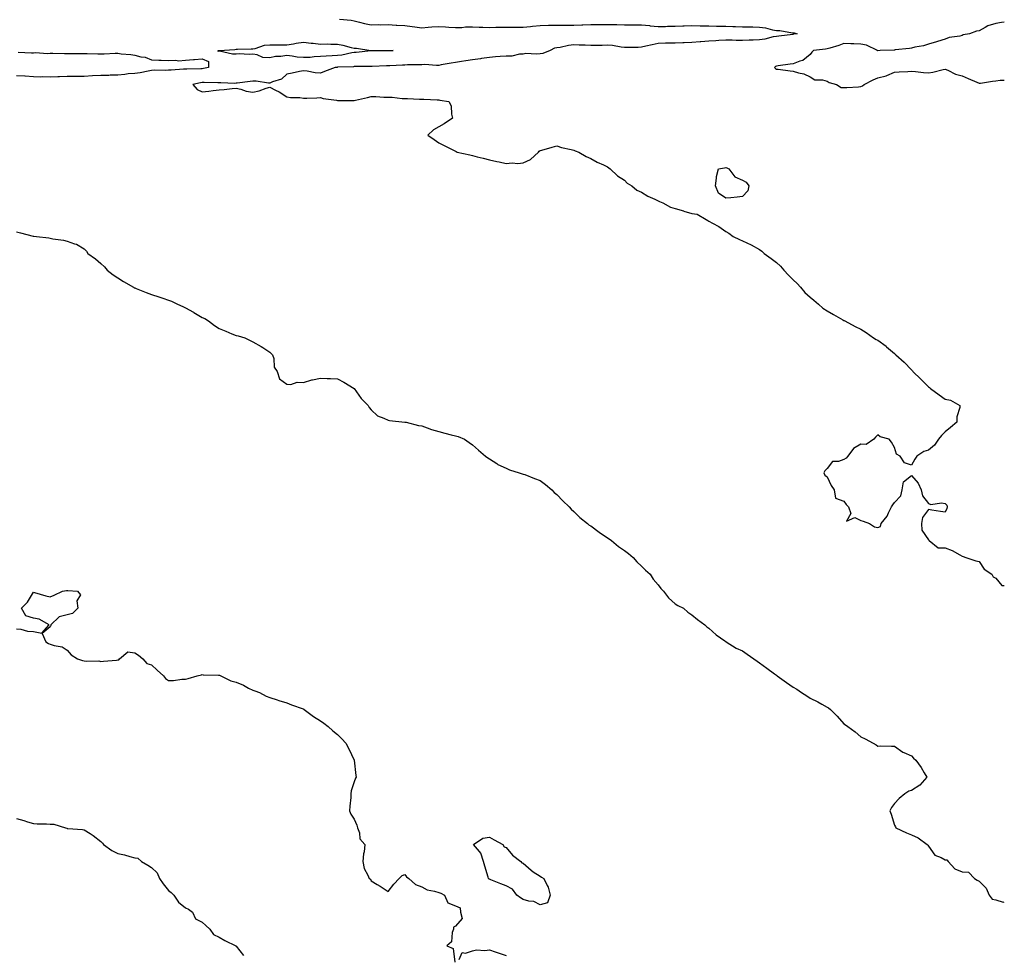
# Model space of a CAD drawing. Units: inches. Extents: x 960563 to 963203, y 7271498 to 7274138.
# Drawn here: x 962620 to 963203, y 7272256 to 7272810 of the extents above; entities that cross this region are included whole.
import ezdxf

# ---------------------------------------------------------------- set-up
doc = ezdxf.new("R2010")
doc.units = ezdxf.units.IN
doc.header["$MEASUREMENT"] = 0
doc.layers.add('Contour_96057271', color=7, linetype='Continuous', true_color=0x02f5e1)

msp = doc.modelspace()

# ---------------------------------------------------------------- linework, layer by layer
at = {"layer": 'Contour_96057271'}
for points in [[(962809.39, 7272810.58, 3182), (962816.18, 7272810.05, 3182), (962818.05, 7272809.54, 3182), (962821.13, 7272808.84, 3182), (962824.15, 7272808.02, 3182), (962828.05, 7272807.23, 3182), (962832.56, 7272807.41, 3182), (962833.42, 7272807.29, 3182), (962838.05, 7272807.42, 3182), (962842.89, 7272807.08, 3182), (962843.17, 7272807.04, 3182), (962848.05, 7272806.74, 3182), (962852.31, 7272806.18, 3182), (962853.93, 7272806.04, 3182), (962858.05, 7272805.53, 3182), (962861.89, 7272805.76, 3182), (962863.98, 7272805.99, 3182), (962868.05, 7272806.2, 3182), (962872.09, 7272805.96, 3182), (962874.12, 7272805.85, 3182), (962878.05, 7272805.61, 3182), (962881.81, 7272805.68, 3182), (962883.93, 7272806.04, 3182), (962888.05, 7272806.09, 3182), (962892.02, 7272805.89, 3182), (962894.09, 7272805.88, 3182), (962898.05, 7272805.71, 3182), (962901.86, 7272805.73, 3182), (962904.21, 7272805.76, 3182), (962908.05, 7272805.78, 3182), (962911.95, 7272805.82, 3182), (962914.2, 7272805.77, 3182), (962918.05, 7272805.8, 3182), (962922.38, 7272806.25, 3182), (962923.53, 7272806.44, 3182), (962928.05, 7272806.85, 3182), (962933.02, 7272806.95, 3182), (962933.08, 7272806.95, 3182), (962938.05, 7272807.06, 3182), (962942.94, 7272807.03, 3182), (962943.16, 7272807.03, 3182), (962948.05, 7272807, 3182), (962952.73, 7272807.24, 3182), (962953.38, 7272807.25, 3182), (962958.05, 7272807.49, 3182), (962962.53, 7272807.44, 3182), (962963.58, 7272807.45, 3182), (962968.05, 7272807.4, 3182), (962972.65, 7272807.32, 3182), (962973.45, 7272807.32, 3182), (962978.05, 7272807.25, 3182), (962982.75, 7272807.22, 3182), (962983.35, 7272807.22, 3182), (962988.05, 7272807.19, 3182), (962992.89, 7272806.76, 3182), (962993.26, 7272806.71, 3182), (962998.05, 7272806.24, 3182), (963002.41, 7272806.28, 3182), (963003.64, 7272806.33, 3182), (963008.05, 7272806.37, 3182), (963012.7, 7272806.57, 3182), (963013.35, 7272806.62, 3182), (963018.05, 7272806.79, 3182), (963022.83, 7272806.7, 3182), (963023.31, 7272806.66, 3182), (963028.05, 7272806.54, 3182), (963032.64, 7272806.51, 3182), (963033.5, 7272806.47, 3182), (963038.05, 7272806.43, 3182), (963042.33, 7272806.2, 3182), (963043.76, 7272806.21, 3182), (963048.05, 7272805.99, 3182), (963052.1, 7272805.97, 3182), (963054.04, 7272805.93, 3182), (963058.05, 7272805.9, 3182), (963061.6, 7272805.47, 3182), (963065.72, 7272804.25, 3182), (963068.05, 7272803.86, 3182), (963070.04, 7272803.91, 3182), (963077.49, 7272802.48, 3182), (963078.05, 7272802.5, 3182), (963078.54, 7272802.41, 3182), (963080.37, 7272801.92, 3182), (963078.33, 7272801.64, 3182), (963078.05, 7272801.6, 3182), (963077.7, 7272801.57, 3182), (963069.5, 7272800.47, 3182), (963068.05, 7272800.37, 3182), (963066.16, 7272800.03, 3182), (963061.21, 7272798.76, 3182), (963058.05, 7272798.28, 3182), (963054.3, 7272798.17, 3182), (963051.85, 7272798.12, 3182), (963048.05, 7272798.02, 3182), (963044.16, 7272798.03, 3182), (963041.92, 7272798.05, 3182), (963038.05, 7272798.06, 3182), (963034.01, 7272797.88, 3182), (963032.15, 7272797.82, 3182), (963028.05, 7272797.62, 3182), (963023.33, 7272797.2, 3182), (963022.81, 7272797.16, 3182), (963018.05, 7272796.73, 3182), (963013.33, 7272796.64, 3182), (963012.68, 7272796.55, 3182), (963008.05, 7272796.43, 3182), (963003.59, 7272796.38, 3182), (963002.42, 7272796.29, 3182), (962998.05, 7272796.24, 3182), (962994.52, 7272795.45, 3182), (962990.63, 7272794.5, 3182), (962988.05, 7272793.9, 3182), (962986.1, 7272793.87, 3182), (962979.92, 7272793.79, 3182), (962978.05, 7272793.76, 3182), (962976.05, 7272793.92, 3182), (962971.02, 7272794.89, 3182), (962968.05, 7272795.09, 3182), (962964.94, 7272795.03, 3182), (962961.13, 7272795, 3182), (962958.05, 7272794.94, 3182), (962954.87, 7272795.1, 3182), (962951.26, 7272795.13, 3182), (962948.05, 7272795.32, 3182), (962944.96, 7272795.01, 3182), (962940.01, 7272793.88, 3182), (962938.05, 7272793.64, 3182), (962936.59, 7272793.38, 3182), (962934.03, 7272791.92, 3182), (962929.76, 7272790.21, 3182), (962928.05, 7272790.1, 3182), (962925.89, 7272789.76, 3182), (962919.71, 7272790.26, 3182), (962918.05, 7272789.8, 3182), (962915.93, 7272789.8, 3182), (962911.28, 7272788.69, 3182), (962908.05, 7272788.68, 3182), (962904.52, 7272788.39, 3182), (962901.71, 7272788.26, 3182), (962898.05, 7272787.95, 3182), (962893.32, 7272787.19, 3182), (962892.85, 7272787.12, 3182), (962888.05, 7272786.4, 3182), (962884.15, 7272785.82, 3182), (962881.6, 7272785.47, 3182), (962878.05, 7272784.96, 3182), (962875.47, 7272784.5, 3182), (962869.6, 7272783.47, 3182), (962868.05, 7272783.19, 3182), (962866.8, 7272783.17, 3182), (962859.79, 7272783.66, 3182), (962858.05, 7272783.62, 3182), (962856.43, 7272783.54, 3182), (962849.57, 7272783.44, 3182), (962848.05, 7272783.37, 3182), (962846.66, 7272783.31, 3182), (962839.04, 7272782.91, 3182), (962838.05, 7272782.86, 3182), (962837.12, 7272782.85, 3182), (962828.66, 7272782.53, 3182), (962828.05, 7272782.52, 3182), (962827.48, 7272782.49, 3182), (962818.66, 7272782.53, 3182), (962818.05, 7272782.49, 3182), (962817.55, 7272782.42, 3182), (962808.19, 7272782.06, 3182), (962808.05, 7272782.05, 3182), (962807.93, 7272782.04, 3182), (962806.83, 7272781.92, 3182), (962800.45, 7272779.52, 3182), (962798.05, 7272778.54, 3182), (962794.96, 7272778.83, 3182), (962790.19, 7272779.78, 3182), (962788.05, 7272780.04, 3182), (962785.66, 7272779.53, 3182), (962781.29, 7272778.68, 3182), (962778.05, 7272777.96, 3182), (962774.88, 7272775.09, 3182), (962769.58, 7272773.45, 3182), (962768.05, 7272772.73, 3182), (962767.29, 7272772.68, 3182), (962759.98, 7272773.85, 3182), (962758.05, 7272773.78, 3182), (962756.36, 7272773.61, 3182), (962748.79, 7272772.66, 3182), (962748.05, 7272772.58, 3182), (962747.4, 7272772.57, 3182), (962739.03, 7272772.9, 3182), (962738.05, 7272772.88, 3182), (962737.18, 7272772.79, 3182), (962729.24, 7272773.11, 3182), (962728.05, 7272773.01, 3182), (962727.05, 7272772.92, 3182), (962722.44, 7272771.92, 3182), (962725.04, 7272768.91, 3182), (962728.05, 7272767.62, 3182), (962732, 7272767.97, 3182), (962734.47, 7272768.34, 3182), (962738.05, 7272768.69, 3182), (962741.02, 7272768.95, 3182), (962745.67, 7272769.54, 3182), (962748.05, 7272769.75, 3182), (962750.86, 7272769.11, 3182), (962754.1, 7272767.97, 3182), (962758.05, 7272767.31, 3182), (962761.74, 7272768.23, 3182), (962765.82, 7272769.69, 3182), (962768.05, 7272770.36, 3182), (962771.45, 7272768.52, 3182), (962773.59, 7272767.46, 3182), (962778.05, 7272764.58, 3182), (962780.34, 7272764.21, 3182), (962785.84, 7272764.13, 3182), (962788.05, 7272763.85, 3182), (962790.02, 7272763.89, 3182), (962795.89, 7272764.08, 3182), (962798.05, 7272764.13, 3182), (962799.71, 7272763.58, 3182), (962807.43, 7272762.54, 3182), (962808.05, 7272762.39, 3182), (962808.49, 7272762.36, 3182), (962817.53, 7272762.44, 3182), (962818.05, 7272762.41, 3182), (962818.72, 7272762.59, 3182), (962825.83, 7272764.14, 3182), (962828.05, 7272764.83, 3182), (962830.87, 7272764.74, 3182), (962835.57, 7272764.4, 3182), (962838.05, 7272764.32, 3182), (962840.54, 7272764.41, 3182), (962846.43, 7272763.54, 3182), (962848.05, 7272763.63, 3182), (962849.66, 7272763.53, 3182), (962856.73, 7272763.24, 3182), (962858.05, 7272763.16, 3182), (962859.28, 7272763.15, 3182), (962867.23, 7272762.74, 3182), (962868.05, 7272762.73, 3182), (962868.78, 7272762.65, 3182), (962874.1, 7272761.92, 3182), (962875.43, 7272759.3, 3182), (962875.55, 7272754.42, 3182), (962876.2, 7272751.92, 3182), (962871.32, 7272748.65, 3182), (962868.05, 7272746.76, 3182), (962864.96, 7272745.01, 3182), (962861.68, 7272741.92, 3182), (962865.37, 7272739.24, 3182), (962868.05, 7272737.38, 3182), (962871.7, 7272735.57, 3182), (962877.22, 7272732.75, 3182), (962878.05, 7272732.33, 3182), (962878.33, 7272732.2, 3182), (962878.97, 7272731.92, 3182), (962886.39, 7272730.26, 3182), (962888.05, 7272729.89, 3182), (962890.81, 7272729.16, 3182), (962894.34, 7272728.21, 3182), (962898.05, 7272727.25, 3182), (962902.53, 7272726.4, 3182), (962903.95, 7272726.02, 3182), (962908.05, 7272725.13, 3182), (962911.58, 7272725.45, 3182), (962914.84, 7272725.13, 3182), (962918.05, 7272725.56, 3182), (962922.44, 7272727.53, 3182), (962927.11, 7272731.92, 3182), (962927.59, 7272732.38, 3182), (962928.05, 7272732.79, 3182), (962929.21, 7272733.08, 3182), (962935.16, 7272734.81, 3182), (962938.05, 7272735.51, 3182), (962940.73, 7272734.6, 3182), (962946.54, 7272733.43, 3182), (962948.05, 7272733.02, 3182), (962948.84, 7272732.71, 3182), (962951.12, 7272731.92, 3182), (962955.37, 7272729.24, 3182), (962958.05, 7272728.03, 3182), (962961.99, 7272725.86, 3182), (962965.72, 7272724.25, 3182), (962968.05, 7272723.15, 3182), (962968.71, 7272722.58, 3182), (962969.57, 7272721.92, 3182), (962973.94, 7272717.81, 3182), (962978.05, 7272715.23, 3182), (962979.7, 7272713.57, 3182), (962982.44, 7272711.92, 3182), (962985.46, 7272709.33, 3182), (962988.05, 7272708.1, 3182), (962991.9, 7272705.77, 3182), (962995.97, 7272704, 3182), (962998.05, 7272702.98, 3182), (962998.81, 7272702.68, 3182), (963000.77, 7272701.92, 3182), (963005.41, 7272699.28, 3182), (963008.05, 7272698.41, 3182), (963012.93, 7272697.04, 3182), (963013.12, 7272696.99, 3182), (963018.05, 7272695.54, 3182), (963021.19, 7272695.06, 3182), (963026.53, 7272691.92, 3182), (963027.45, 7272691.32, 3182), (963028.05, 7272690.99, 3182), (963030.21, 7272689.76, 3182), (963033.93, 7272687.8, 3182), (963038.05, 7272684.93, 3182), (963039.92, 7272683.8, 3182), (963042.34, 7272681.92, 3182), (963046.2, 7272680.07, 3182), (963048.05, 7272679.28, 3182), (963053, 7272676.97, 3182), (963053.07, 7272676.94, 3182), (963058.05, 7272674.27, 3182), (963059.41, 7272673.28, 3182), (963060.76, 7272671.92, 3182), (963065.01, 7272668.88, 3182), (963068.05, 7272666.5, 3182), (963070.41, 7272664.28, 3182), (963072.4, 7272661.92, 3182), (963075.14, 7272659.01, 3182), (963078.05, 7272656.24, 3182), (963080.25, 7272654.12, 3182), (963082.33, 7272651.92, 3182), (963084.95, 7272648.82, 3182), (963088.05, 7272645.94, 3182), (963090.25, 7272644.12, 3182), (963092.97, 7272641.92, 3182), (963095.63, 7272639.5, 3182), (963098.05, 7272637.98, 3182), (963101.8, 7272635.67, 3182), (963107.42, 7272632.55, 3182), (963108.05, 7272632.19, 3182), (963108.23, 7272632.1, 3182), (963108.49, 7272631.92, 3182), (963114.73, 7272628.6, 3182), (963118.05, 7272627.03, 3182), (963121.26, 7272625.13, 3182), (963125.6, 7272621.92, 3182), (963127.14, 7272621.01, 3182), (963128.05, 7272620.46, 3182), (963133.03, 7272616.9, 3182), (963133.32, 7272616.65, 3182), (963138.05, 7272612.59, 3182), (963138.42, 7272612.29, 3182), (963138.69, 7272611.92, 3182), (963143.69, 7272607.56, 3182), (963148.05, 7272603.01, 3182), (963148.58, 7272602.45, 3182), (963148.85, 7272601.92, 3182), (963153.54, 7272597.41, 3182), (963158.05, 7272592.97, 3182), (963158.68, 7272592.55, 3182), (963159.37, 7272591.92, 3182), (963164.37, 7272588.24, 3182), (963168.05, 7272585.53, 3182), (963171.11, 7272584.98, 3182), (963176.69, 7272581.92, 3182), (963176.72, 7272580.59, 3182), (963174.88, 7272575.09, 3182), (963174.91, 7272571.92, 3182), (963171.1, 7272568.87, 3182), (963168.05, 7272566.29, 3182), (963165.87, 7272564.1, 3182), (963163.97, 7272561.92, 3182), (963161.62, 7272558.35, 3182), (963158.05, 7272555.51, 3182), (963155.44, 7272554.53, 3182), (963151.24, 7272551.92, 3182), (963149.94, 7272550.03, 3182), (963148.05, 7272546.46, 3182), (963143.98, 7272547.85, 3182), (963141.24, 7272551.92, 3182), (963139.22, 7272553.09, 3182), (963138.05, 7272557.07, 3182), (963136.19, 7272560.06, 3182), (963134.87, 7272561.92, 3182), (963129.51, 7272563.38, 3182), (963128.05, 7272564.46, 3182), (963126.77, 7272563.2, 3182), (963125.8, 7272561.92, 3182), (963121.23, 7272558.74, 3182), (963118.05, 7272558.96, 3182), (963113.61, 7272556.36, 3182), (963110.35, 7272551.92, 3182), (963109.36, 7272550.61, 3182), (963108.05, 7272549.85, 3182), (963104.85, 7272548.72, 3182), (963101.18, 7272548.79, 3182), (963098.05, 7272544.62, 3182), (963096.76, 7272543.21, 3182), (963096.06, 7272541.92, 3182), (963096.67, 7272540.54, 3182), (963098.05, 7272539.6, 3182), (963100.55, 7272534.42, 3182), (963102.33, 7272531.92, 3182), (963103.08, 7272526.95, 3182), (963108.05, 7272525.14, 3182), (963109.32, 7272523.19, 3182), (963110.76, 7272521.92, 3182), (963112.06, 7272517.91, 3182), (963109.49, 7272513.36, 3182), (963114.51, 7272515.46, 3182), (963118.05, 7272513.74, 3182), (963119.46, 7272513.33, 3182), (963123.19, 7272511.92, 3182), (963126.11, 7272509.98, 3182), (963128.05, 7272509.58, 3182), (963129.71, 7272510.26, 3182), (963130.17, 7272511.92, 3182), (963133.64, 7272516.33, 3182), (963134.39, 7272518.26, 3182), (963136.23, 7272521.92, 3182), (963136.94, 7272523.03, 3182), (963138.05, 7272524.53, 3182), (963141.68, 7272528.29, 3182), (963142.54, 7272531.92, 3182), (963143.22, 7272536.75, 3182), (963148.05, 7272540.35, 3182), (963152.08, 7272535.95, 3182), (963153.79, 7272531.92, 3182), (963154.47, 7272528.34, 3182), (963158.05, 7272523.75, 3182), (963159.43, 7272523.3, 3182), (963165.82, 7272524.15, 3182), (963168.05, 7272523.8, 3182), (963169.03, 7272522.9, 3182), (963169.12, 7272521.92, 3182), (963169.03, 7272520.94, 3182), (963168.05, 7272518.69, 3182), (963165.17, 7272519.04, 3182), (963160, 7272519.97, 3182), (963158.05, 7272520.23, 3182), (963154.49, 7272515.48, 3182), (963154.04, 7272511.92, 3182), (963154.14, 7272508.01, 3182), (963158.05, 7272502.38, 3182), (963158.36, 7272502.23, 3182), (963158.49, 7272501.92, 3182), (963163.74, 7272497.61, 3182), (963168.05, 7272497.61, 3182), (963172.14, 7272496.01, 3182), (963176.6, 7272493.37, 3182), (963178.05, 7272492.6, 3182), (963178.54, 7272492.41, 3182), (963180.22, 7272491.92, 3182), (963186.1, 7272489.97, 3182), (963188.05, 7272489.44, 3182), (963191.01, 7272484.88, 3182), (963195.54, 7272481.92, 3182), (963196.5, 7272480.37, 3182), (963198.05, 7272479.57, 3182), (963201.5, 7272475.37, 3182), (963203, 7272475.28, 3182)], [(963203, 7272808.86, 3183), (963201.36, 7272808.61, 3183), (963198.05, 7272807.99, 3183), (963193.28, 7272806.69, 3183), (963191.73, 7272805.6, 3183), (963188.05, 7272803.58, 3183), (963186.49, 7272803.48, 3183), (963182.29, 7272801.92, 3183), (963178.71, 7272801.26, 3183), (963178.05, 7272800.91, 3183), (963176.66, 7272800.53, 3183), (963170.34, 7272799.63, 3183), (963168.05, 7272798.75, 3183), (963163.52, 7272797.39, 3183), (963162.82, 7272797.15, 3183), (963158.05, 7272795.83, 3183), (963155.18, 7272794.79, 3183), (963150.11, 7272793.98, 3183), (963148.05, 7272793.42, 3183), (963146.83, 7272793.14, 3183), (963138.46, 7272792.33, 3183), (963138.05, 7272792.26, 3183), (963137.74, 7272792.23, 3183), (963129.46, 7272791.92, 3183), (963128.2, 7272791.77, 3183), (963128.05, 7272791.82, 3183), (963128, 7272791.87, 3183), (963127.97, 7272791.92, 3183), (963121.35, 7272795.22, 3183), (963118.05, 7272795.83, 3183), (963113.98, 7272795.99, 3183), (963112.06, 7272795.93, 3183), (963108.05, 7272796.13, 3183), (963105.06, 7272794.91, 3183), (963099.61, 7272793.48, 3183), (963098.05, 7272792.96, 3183), (963097.12, 7272792.85, 3183), (963089.93, 7272791.92, 3183), (963088.93, 7272791.04, 3183), (963088.05, 7272789.71, 3183), (963083.78, 7272786.19, 3183), (963081.87, 7272785.74, 3183), (963078.05, 7272784.12, 3183), (963076.12, 7272783.85, 3183), (963069.01, 7272782.88, 3183), (963068.05, 7272782.75, 3183), (963067.52, 7272782.45, 3183), (963066.93, 7272781.92, 3183), (963067.53, 7272781.4, 3183), (963068.05, 7272781.06, 3183), (963069, 7272780.97, 3183), (963076.13, 7272780, 3183), (963078.05, 7272779.83, 3183), (963081.17, 7272778.8, 3183), (963084.29, 7272778.16, 3183), (963088.05, 7272776.35, 3183), (963090.75, 7272774.62, 3183), (963095.29, 7272774.68, 3183), (963098.05, 7272773.92, 3183), (963099.29, 7272773.16, 3183), (963103.53, 7272771.92, 3183), (963106.32, 7272770.19, 3183), (963108.05, 7272770.02, 3183), (963109.79, 7272770.18, 3183), (963116.65, 7272770.52, 3183), (963118.05, 7272770.64, 3183), (963118.97, 7272771, 3183), (963119.95, 7272771.92, 3183), (963125.35, 7272774.62, 3183), (963128.05, 7272775.8, 3183), (963132.96, 7272777.01, 3183), (963133.39, 7272777.26, 3183), (963138.05, 7272779.28, 3183), (963140.66, 7272779.31, 3183), (963145.81, 7272779.68, 3183), (963148.05, 7272779.7, 3183), (963150.38, 7272779.59, 3183), (963155.11, 7272778.98, 3183), (963158.05, 7272778.85, 3183), (963160.7, 7272779.27, 3183), (963166.84, 7272780.71, 3183), (963168.05, 7272780.93, 3183), (963169.61, 7272780.36, 3183), (963174.09, 7272777.96, 3183), (963178.05, 7272777.1, 3183), (963181.57, 7272775.44, 3183), (963186.67, 7272773.3, 3183), (963188.05, 7272772.69, 3183), (963188.87, 7272772.74, 3183), (963196.1, 7272773.87, 3183), (963198.05, 7272773.98, 3183), (963200.49, 7272774.36, 3183), (963203, 7272774.36, 3183)], [(962618.98, 7272790.99, 3181), (962626.82, 7272790.69, 3181), (962628.05, 7272790.65, 3181), (962629.22, 7272790.75, 3181), (962636.41, 7272790.28, 3181), (962638.05, 7272790.39, 3181), (962639.58, 7272790.39, 3181), (962646.4, 7272790.27, 3181), (962648.05, 7272790.27, 3181), (962649.69, 7272790.28, 3181), (962656.29, 7272790.16, 3181), (962658.05, 7272790.17, 3181), (962659.8, 7272790.17, 3181), (962666.26, 7272790.13, 3181), (962668.05, 7272790.13, 3181), (962669.85, 7272790.12, 3181), (962676.48, 7272790.35, 3181), (962678.05, 7272790.34, 3181), (962679.94, 7272790.03, 3181), (962685.83, 7272789.7, 3181), (962688.05, 7272789.23, 3181), (962691.69, 7272788.28, 3181), (962694.13, 7272788, 3181), (962698.05, 7272786.45, 3181), (962702.41, 7272786.28, 3181), (962703.67, 7272786.3, 3181), (962708.05, 7272786.15, 3181), (962712.45, 7272786.32, 3181), (962713.98, 7272785.99, 3181), (962718.05, 7272786.27, 3181), (962722.79, 7272786.66, 3181), (962723.37, 7272786.6, 3181), (962728.05, 7272787.16, 3181), (962731.63, 7272785.5, 3181), (962731.72, 7272781.92, 3181), (962728.69, 7272781.28, 3181), (962728.05, 7272781.23, 3181), (962727.27, 7272781.14, 3181), (962718.97, 7272781, 3181), (962718.05, 7272780.88, 3181), (962717.01, 7272780.88, 3181), (962709.58, 7272780.39, 3181), (962708.05, 7272780.38, 3181), (962706.37, 7272780.24, 3181), (962699.69, 7272780.28, 3181), (962698.05, 7272780.12, 3181), (962695.99, 7272779.86, 3181), (962691.21, 7272778.76, 3181), (962688.05, 7272778.44, 3181), (962684.25, 7272778.12, 3181), (962682.18, 7272777.79, 3181), (962678.05, 7272777.49, 3181), (962673.45, 7272777.32, 3181), (962672.67, 7272777.3, 3181), (962668.05, 7272777.13, 3181), (962663.06, 7272776.93, 3181), (962663.04, 7272776.93, 3181), (962658.05, 7272776.71, 3181), (962653.29, 7272776.68, 3181), (962652.8, 7272776.67, 3181), (962648.05, 7272776.62, 3181), (962643.52, 7272776.45, 3181), (962642.48, 7272776.35, 3181), (962638.05, 7272776.16, 3181), (962633.63, 7272776.34, 3181), (962632.42, 7272776.3, 3181), (962628.05, 7272776.51, 3181), (962623.23, 7272776.74, 3181), (962622.9, 7272776.77, 3181), (962618.05, 7272776.98, 3181)], [(962618.05, 7272684.57, 3181), (962620.3, 7272684.17, 3181), (962627.8, 7272682.17, 3181), (962628.05, 7272682.13, 3181), (962628.28, 7272682.15, 3181), (962629.92, 7272681.92, 3181), (962637.2, 7272681.07, 3181), (962638.05, 7272680.84, 3181), (962639.45, 7272680.52, 3181), (962645.85, 7272679.72, 3181), (962648.05, 7272679.09, 3181), (962652.35, 7272677.62, 3181), (962653.58, 7272677.45, 3181), (962658.05, 7272674.53, 3181), (962659.43, 7272673.3, 3181), (962660.18, 7272671.92, 3181), (962664.9, 7272668.77, 3181), (962668.05, 7272665.96, 3181), (962670.11, 7272663.98, 3181), (962671.8, 7272661.92, 3181), (962675.32, 7272659.19, 3181), (962678.05, 7272657.35, 3181), (962681.48, 7272655.35, 3181), (962687.24, 7272651.92, 3181), (962687.73, 7272651.6, 3181), (962688.05, 7272651.45, 3181), (962688.83, 7272651.14, 3181), (962694.79, 7272648.66, 3181), (962698.05, 7272647.47, 3181), (962702.31, 7272646.18, 3181), (962704.61, 7272645.36, 3181), (962708.05, 7272644.22, 3181), (962709.79, 7272643.66, 3181), (962713.28, 7272641.92, 3181), (962716.54, 7272640.41, 3181), (962718.05, 7272639.71, 3181), (962722.89, 7272637.08, 3181), (962723.1, 7272636.97, 3181), (962728.05, 7272634.05, 3181), (962729.46, 7272633.33, 3181), (962731.71, 7272631.92, 3181), (962735.35, 7272629.22, 3181), (962738.05, 7272627.49, 3181), (962741.98, 7272625.85, 3181), (962745.6, 7272624.37, 3181), (962748.05, 7272623.36, 3181), (962749.21, 7272623.08, 3181), (962753.27, 7272621.92, 3181), (962756.45, 7272620.32, 3181), (962758.05, 7272619.58, 3181), (962762.87, 7272616.74, 3181), (962763.83, 7272616.14, 3181), (962768.05, 7272613.51, 3181), (962768.85, 7272612.72, 3181), (962769.64, 7272611.92, 3181), (962770.34, 7272609.63, 3181), (962770.7, 7272604.57, 3181), (962772.34, 7272601.92, 3181), (962773.84, 7272597.71, 3181), (962778.05, 7272594.54, 3181), (962780.41, 7272594.28, 3181), (962784.21, 7272595.76, 3181), (962788.05, 7272595.56, 3181), (962792.87, 7272597.1, 3181), (962793.25, 7272597.12, 3181), (962798.05, 7272598.08, 3181), (962802.05, 7272597.92, 3181), (962803.88, 7272597.75, 3181), (962808.05, 7272597.59, 3181), (962811.78, 7272595.65, 3181), (962818.05, 7272591.92, 3181), (962822.14, 7272586.01, 3181), (962826.27, 7272581.92, 3181), (962826.82, 7272580.69, 3181), (962828.05, 7272579.21, 3181), (962831.79, 7272575.66, 3181), (962835.59, 7272574.38, 3181), (962838.05, 7272573.18, 3181), (962839.01, 7272572.88, 3181), (962847.92, 7272572.05, 3181), (962848.05, 7272572.02, 3181), (962848.13, 7272572, 3181), (962848.76, 7272571.92, 3181), (962856.13, 7272570, 3181), (962858.05, 7272569.82, 3181), (962861.26, 7272568.71, 3181), (962863.81, 7272567.68, 3181), (962868.05, 7272566.42, 3181), (962871.59, 7272565.46, 3181), (962875.48, 7272564.49, 3181), (962878.05, 7272563.82, 3181), (962879.55, 7272563.42, 3181), (962883.27, 7272561.92, 3181), (962886, 7272559.87, 3181), (962888.05, 7272558.61, 3181), (962891.62, 7272555.49, 3181), (962895.77, 7272551.92, 3181), (962897.05, 7272550.92, 3181), (962898.05, 7272550.34, 3181), (962902.47, 7272547.5, 3181), (962903.15, 7272547.02, 3181), (962908.05, 7272544.85, 3181), (962909.98, 7272543.85, 3181), (962915.76, 7272541.92, 3181), (962917.52, 7272541.39, 3181), (962918.05, 7272541.3, 3181), (962919.05, 7272540.92, 3181), (962924.76, 7272538.63, 3181), (962928.05, 7272537.53, 3181), (962931.2, 7272535.07, 3181), (962935.02, 7272531.92, 3181), (962936.52, 7272530.39, 3181), (962938.05, 7272529.17, 3181), (962941.6, 7272525.47, 3181), (962945.3, 7272521.92, 3181), (962946.52, 7272520.39, 3181), (962948.05, 7272519.13, 3181), (962951.66, 7272515.53, 3181), (962956.21, 7272511.92, 3181), (962957.18, 7272511.05, 3181), (962958.05, 7272510.58, 3181), (962963.02, 7272506.89, 3181), (962963.17, 7272506.8, 3181), (962968.05, 7272503.59, 3181), (962969.04, 7272502.91, 3181), (962970.29, 7272501.92, 3181), (962974.55, 7272498.42, 3181), (962978.05, 7272496.01, 3181), (962980.39, 7272494.26, 3181), (962983.14, 7272491.92, 3181), (962985.44, 7272489.31, 3181), (962988.05, 7272486.82, 3181), (962990.51, 7272484.38, 3181), (962993.2, 7272481.92, 3181), (962995.15, 7272479.02, 3181), (962998.05, 7272475.63, 3181), (962999.69, 7272473.56, 3181), (963001.18, 7272471.92, 3181), (963004.08, 7272467.95, 3181), (963008.05, 7272464.48, 3181), (963009.64, 7272463.51, 3181), (963012.96, 7272461.92, 3181), (963015.64, 7272459.51, 3181), (963018.05, 7272457.88, 3181), (963021.23, 7272455.1, 3181), (963025.57, 7272451.92, 3181), (963026.91, 7272450.78, 3181), (963028.05, 7272450.09, 3181), (963032.27, 7272446.14, 3181), (963037.41, 7272442.56, 3181), (963038.05, 7272442.1, 3181), (963038.14, 7272442.01, 3181), (963038.25, 7272441.92, 3181), (963044.3, 7272438.17, 3181), (963048.05, 7272436.53, 3181), (963050.75, 7272434.62, 3181), (963054.58, 7272431.92, 3181), (963056.57, 7272430.44, 3181), (963058.05, 7272429.48, 3181), (963062.4, 7272426.27, 3181), (963066.93, 7272423.04, 3181), (963068.05, 7272422.23, 3181), (963068.24, 7272422.11, 3181), (963068.47, 7272421.92, 3181), (963074, 7272417.87, 3181), (963078.05, 7272415.05, 3181), (963080.11, 7272413.98, 3181), (963082.98, 7272411.92, 3181), (963086.02, 7272409.89, 3181), (963088.05, 7272408.58, 3181), (963092.54, 7272406.41, 3181), (963094.92, 7272405.05, 3181), (963098.05, 7272403.35, 3181), (963098.95, 7272402.82, 3181), (963100.1, 7272401.92, 3181), (963104.07, 7272397.94, 3181), (963108.05, 7272393.42, 3181), (963108.99, 7272392.86, 3181), (963110.26, 7272391.92, 3181), (963114.74, 7272388.61, 3181), (963118.05, 7272385.67, 3181), (963120.58, 7272384.45, 3181), (963125.36, 7272381.92, 3181), (963127.07, 7272380.94, 3181), (963128.05, 7272380.24, 3181), (963129.57, 7272380.4, 3181), (963136.22, 7272380.09, 3181), (963138.05, 7272380.25, 3181), (963142.84, 7272376.71, 3181), (963143.47, 7272376.5, 3181), (963148.05, 7272374.38, 3181), (963149.21, 7272373.08, 3181), (963150.65, 7272371.92, 3181), (963153.73, 7272367.6, 3181), (963155.49, 7272364.48, 3181), (963157.03, 7272361.92, 3181), (963152.9, 7272357.07, 3181), (963148.05, 7272353.86, 3181), (963146.45, 7272353.52, 3181), (963144.16, 7272351.92, 3181), (963140.73, 7272349.24, 3181), (963138.05, 7272346.24, 3181), (963136.17, 7272343.8, 3181), (963135.27, 7272341.92, 3181), (963136.01, 7272339.88, 3181), (963138.05, 7272333.5, 3181), (963138.51, 7272332.38, 3181), (963138.72, 7272331.92, 3181), (963145.08, 7272328.95, 3181), (963148.05, 7272327.79, 3181), (963152.04, 7272325.91, 3181), (963157.27, 7272321.92, 3181), (963157.68, 7272321.55, 3181), (963158.05, 7272320.99, 3181), (963161.78, 7272315.65, 3181), (963165.7, 7272314.27, 3181), (963168.05, 7272312.97, 3181), (963168.94, 7272312.81, 3181), (963169.66, 7272311.92, 3181), (963173.75, 7272307.62, 3181), (963178.05, 7272305.82, 3181), (963181.77, 7272305.64, 3181), (963185.27, 7272301.92, 3181), (963186.95, 7272300.82, 3181), (963188.05, 7272300.35, 3181), (963192.19, 7272296.06, 3181), (963194.05, 7272291.92, 3181), (963195.83, 7272289.7, 3181), (963198.05, 7272289.23, 3181), (963202.23, 7272287.74, 3181), (963203, 7272287.98, 3181)], [(962618.05, 7272449.7, 3180), (962620.59, 7272449.38, 3180), (962624.49, 7272448.36, 3180), (962628.05, 7272447.99, 3180), (962632.98, 7272446.99, 3180), (962637.44, 7272451.92, 3180), (962631.52, 7272455.39, 3180), (962628.05, 7272455.99, 3180), (962623.5, 7272457.37, 3180), (962620.94, 7272461.92, 3180), (962624.57, 7272465.4, 3180), (962628.05, 7272471.37, 3180), (962628.76, 7272471.21, 3180), (962635.32, 7272469.19, 3180), (962638.05, 7272468.66, 3180), (962640.4, 7272469.57, 3180), (962645.34, 7272471.92, 3180), (962647.68, 7272472.29, 3180), (962648.05, 7272472.35, 3180), (962648.47, 7272472.34, 3180), (962654.19, 7272471.92, 3180), (962655.97, 7272469.84, 3180), (962653.8, 7272466.17, 3180), (962654.26, 7272461.92, 3180), (962651.17, 7272458.8, 3180), (962648.05, 7272457.84, 3180), (962643.26, 7272456.71, 3180), (962638.28, 7272451.92, 3180), (962638.33, 7272451.64, 3180), (962638.05, 7272450.88, 3180), (962633.17, 7272446.8, 3180), (962635.39, 7272441.92, 3180), (962637.05, 7272440.92, 3180), (962638.05, 7272440.48, 3180), (962640.26, 7272439.71, 3180), (962645.09, 7272438.96, 3180), (962648.05, 7272437, 3180), (962650.38, 7272434.25, 3180), (962654.2, 7272431.92, 3180), (962657.06, 7272430.93, 3180), (962658.05, 7272430.74, 3180), (962659.51, 7272430.46, 3180), (962666.79, 7272430.66, 3180), (962668.05, 7272430.23, 3180), (962669.56, 7272430.41, 3180), (962677.3, 7272431.17, 3180), (962678.05, 7272431.26, 3180), (962678.59, 7272431.38, 3180), (962679.05, 7272431.92, 3180), (962683.96, 7272436.01, 3180), (962688.05, 7272435.4, 3180), (962690.21, 7272434.08, 3180), (962692.93, 7272431.92, 3180), (962695.16, 7272429.03, 3180), (962698.05, 7272428.27, 3180), (962701.25, 7272425.12, 3180), (962705.05, 7272421.92, 3180), (962706.29, 7272420.16, 3180), (962708.05, 7272418.99, 3180), (962710.97, 7272419, 3180), (962715.92, 7272419.79, 3180), (962718.05, 7272419.78, 3180), (962719.73, 7272420.24, 3180), (962724.93, 7272421.92, 3180), (962727.51, 7272422.46, 3180), (962728.05, 7272422.64, 3180), (962728.63, 7272422.5, 3180), (962737.71, 7272422.26, 3180), (962738.05, 7272422.19, 3180), (962738.29, 7272422.16, 3180), (962739.04, 7272421.92, 3180), (962745.02, 7272418.89, 3180), (962748.05, 7272418.09, 3180), (962752.38, 7272416.25, 3180), (962755.36, 7272414.61, 3180), (962758.05, 7272413.25, 3180), (962759.09, 7272412.96, 3180), (962762.02, 7272411.92, 3180), (962765.91, 7272409.78, 3180), (962768.05, 7272409.07, 3180), (962772.35, 7272407.62, 3180), (962773.35, 7272407.22, 3180), (962778.05, 7272405.88, 3180), (962780.82, 7272404.69, 3180), (962787.72, 7272402.25, 3180), (962788.05, 7272402.13, 3180), (962788.19, 7272402.06, 3180), (962788.41, 7272401.92, 3180), (962793.96, 7272397.83, 3180), (962798.05, 7272395.11, 3180), (962799.95, 7272393.82, 3180), (962802.53, 7272391.92, 3180), (962805.43, 7272389.3, 3180), (962808.05, 7272387.04, 3180), (962810.62, 7272384.49, 3180), (962813.09, 7272381.92, 3180), (962814.78, 7272378.65, 3180), (962818.05, 7272371.92, 3180), (962819.03, 7272362.9, 3180), (962819.14, 7272361.92, 3180), (962818.75, 7272361.22, 3180), (962818.05, 7272358.99, 3180), (962816.28, 7272353.69, 3180), (962816.08, 7272351.92, 3180), (962815.98, 7272349.85, 3180), (962815.34, 7272344.63, 3180), (962815.25, 7272341.92, 3180), (962816, 7272339.87, 3180), (962818.05, 7272337.03, 3180), (962819.59, 7272333.46, 3180), (962819.95, 7272331.92, 3180), (962821.05, 7272328.92, 3180), (962821.4, 7272325.27, 3180), (962824.38, 7272321.92, 3180), (962823.85, 7272317.72, 3180), (962823.47, 7272316.5, 3180), (962823.11, 7272311.92, 3180), (962823.9, 7272307.77, 3180), (962826.15, 7272303.82, 3180), (962826.85, 7272301.92, 3180), (962827.6, 7272301.47, 3180), (962828.05, 7272300.54, 3180), (962831.7, 7272298.27, 3180), (962833.37, 7272297.24, 3180), (962838.05, 7272294.15, 3180), (962841.54, 7272298.43, 3180), (962844.67, 7272301.92, 3180), (962846.35, 7272303.62, 3180), (962848.05, 7272304.3, 3180), (962848.98, 7272302.85, 3180), (962850.39, 7272301.92, 3180), (962854.4, 7272298.27, 3180), (962858.05, 7272296.9, 3180), (962861.22, 7272295.09, 3180), (962865.54, 7272294.43, 3180), (962868.05, 7272293.6, 3180), (962869.37, 7272293.24, 3180), (962871.4, 7272291.92, 3180), (962873.51, 7272287.38, 3180), (962878.05, 7272285.64, 3180), (962880.7, 7272284.57, 3180), (962881.04, 7272281.92, 3180), (962881.9, 7272278.07, 3180), (962878.05, 7272273.72, 3180), (962876.89, 7272273.08, 3180), (962876.85, 7272271.92, 3180), (962876.1, 7272269.97, 3180), (962875.63, 7272264.34, 3180), (962872.8, 7272261.92, 3180), (962876.63, 7272260.5, 3180), (962877.7, 7272252.27, 3180)], [(962618.05, 7272337.34, 3179), (962622.37, 7272336.24, 3179), (962624.49, 7272335.48, 3179), (962628.05, 7272334.42, 3179), (962630.27, 7272334.14, 3179), (962635.74, 7272334.23, 3179), (962638.05, 7272334, 3179), (962640.22, 7272334.09, 3179), (962647.1, 7272331.92, 3179), (962647.77, 7272331.64, 3179), (962648.05, 7272331.54, 3179), (962648.5, 7272331.47, 3179), (962657.01, 7272330.88, 3179), (962658.05, 7272330.7, 3179), (962661.56, 7272328.41, 3179), (962663.39, 7272327.26, 3179), (962668.05, 7272323.8, 3179), (962668.92, 7272322.79, 3179), (962669.6, 7272321.92, 3179), (962674.57, 7272318.44, 3179), (962678.05, 7272316.71, 3179), (962681.99, 7272315.86, 3179), (962685.1, 7272314.87, 3179), (962688.05, 7272314.12, 3179), (962689.95, 7272313.82, 3179), (962691.95, 7272311.92, 3179), (962695.78, 7272309.65, 3179), (962698.05, 7272308.31, 3179), (962701.35, 7272305.22, 3179), (962702.78, 7272301.92, 3179), (962704.8, 7272298.67, 3179), (962708.05, 7272294.76, 3179), (962709.67, 7272293.54, 3179), (962711.1, 7272291.92, 3179), (962714.01, 7272287.88, 3179), (962718.05, 7272284.53, 3179), (962719.82, 7272283.69, 3179), (962722.25, 7272281.92, 3179), (962724.1, 7272277.97, 3179), (962728.05, 7272275.98, 3179), (962730.18, 7272274.05, 3179), (962732.59, 7272271.92, 3179), (962734.73, 7272268.6, 3179), (962738.05, 7272267.1, 3179), (962741.35, 7272265.22, 3179), (962747.93, 7272261.92, 3179), (962747.99, 7272261.86, 3179), (962748.05, 7272261.84, 3179), (962752.49, 7272256.36, 3179)], [(962880.11, 7272253.98, 3180), (962881.98, 7272257.99, 3180), (962883.84, 7272257.71, 3180), (962888.05, 7272259.1, 3180), (962890.42, 7272259.55, 3180), (962895.38, 7272259.25, 3180), (962898.05, 7272259.57, 3180), (962901.56, 7272258.41, 3180), (962903.84, 7272257.71, 3180), (962908.05, 7272256.24, 3180)]]:
    msp.add_polyline3d(points, dxfattribs=at)
for points in [[(962838.05, 7272791.8, 3181), (962837.92, 7272791.79, 3181), (962828.17, 7272791.8, 3181), (962828.05, 7272791.8, 3181), (962827.92, 7272791.79, 3181), (962819.16, 7272790.81, 3181), (962818.05, 7272790.75, 3181), (962816.69, 7272790.56, 3181), (962810.69, 7272789.28, 3181), (962808.05, 7272788.97, 3181), (962804.89, 7272788.76, 3181), (962801.33, 7272788.64, 3181), (962798.05, 7272788.39, 3181), (962794.37, 7272788.24, 3181), (962792.03, 7272787.94, 3181), (962788.05, 7272787.79, 3181), (962784.21, 7272788.08, 3181), (962781.24, 7272788.73, 3181), (962778.05, 7272789.04, 3181), (962774.59, 7272788.46, 3181), (962771.5, 7272788.47, 3181), (962768.05, 7272787.61, 3181), (962763.97, 7272787.84, 3181), (962760.49, 7272789.48, 3181), (962758.05, 7272789.78, 3181), (962755.76, 7272789.63, 3181), (962749.96, 7272790.01, 3181), (962748.05, 7272789.83, 3181), (962745.91, 7272789.78, 3181), (962738.31, 7272791.66, 3181), (962738.05, 7272791.65, 3181), (962737.5, 7272791.37, 3181), (962737.54, 7272791.92, 3181), (962737.99, 7272791.98, 3181), (962738.05, 7272791.98, 3181), (962738.12, 7272791.99, 3181), (962747.29, 7272792.68, 3181), (962748.05, 7272792.71, 3181), (962748.9, 7272792.77, 3181), (962756.97, 7272793, 3181), (962758.05, 7272793.08, 3181), (962759.39, 7272793.26, 3181), (962764.89, 7272795.08, 3181), (962768.05, 7272795.36, 3181), (962771.46, 7272795.33, 3181), (962774.63, 7272795.34, 3181), (962778.05, 7272795.31, 3181), (962782.05, 7272795.92, 3181), (962783.65, 7272796.32, 3181), (962788.05, 7272796.85, 3181), (962792.56, 7272796.43, 3181), (962793.7, 7272796.27, 3181), (962798.05, 7272795.83, 3181), (962802, 7272795.87, 3181), (962804.19, 7272795.78, 3181), (962808.05, 7272795.81, 3181), (962811.32, 7272795.19, 3181), (962816.12, 7272793.85, 3181), (962818.05, 7272793.43, 3181), (962819.44, 7272793.31, 3181), (962827.88, 7272792.09, 3181), (962828.05, 7272792.07, 3181), (962828.21, 7272792.08, 3181), (962837.88, 7272792.09, 3181), (962838.05, 7272792.1, 3181), (962841.04, 7272791.92, 3181), (962838.17, 7272791.8, 3181)], [(963048.05, 7272705.56, 3182), (963044.73, 7272705.24, 3182), (963040.99, 7272704.86, 3182), (963038.05, 7272704.58, 3182), (963033.69, 7272707.56, 3182), (963031.89, 7272711.92, 3182), (963032.59, 7272716.46, 3182), (963032.51, 7272717.46, 3182), (963033.77, 7272721.92, 3182), (963037.33, 7272722.64, 3182), (963038.05, 7272722.71, 3182), (963038.61, 7272722.48, 3182), (963039.87, 7272721.92, 3182), (963043.38, 7272717.25, 3182), (963048.05, 7272715.25, 3182), (963050.13, 7272714, 3182), (963051.71, 7272711.92, 3182), (963051.12, 7272708.85, 3182)], [(962928.05, 7272286.33, 3180), (962924.31, 7272288.18, 3180), (962921.46, 7272288.51, 3180), (962918.05, 7272289.51, 3180), (962916.54, 7272290.41, 3180), (962914.32, 7272291.92, 3180), (962911.73, 7272295.6, 3180), (962908.05, 7272297.54, 3180), (962904.91, 7272298.78, 3180), (962898.85, 7272301.12, 3180), (962898.05, 7272301.43, 3180), (962897.64, 7272301.51, 3180), (962897.62, 7272301.92, 3180), (962897.42, 7272302.55, 3180), (962895.34, 7272309.21, 3180), (962894.53, 7272311.92, 3180), (962893.02, 7272316.89, 3180), (962892.17, 7272317.8, 3180), (962888.62, 7272321.92, 3180), (962894.22, 7272325.75, 3180), (962898.05, 7272326.25, 3180), (962900.9, 7272324.77, 3180), (962905.96, 7272321.92, 3180), (962906.76, 7272320.63, 3180), (962908.05, 7272320.16, 3180), (962911.73, 7272315.6, 3180), (962916.78, 7272311.92, 3180), (962917.24, 7272311.11, 3180), (962918.05, 7272310.87, 3180), (962922.83, 7272306.7, 3180), (962924.09, 7272305.88, 3180), (962928.05, 7272303.19, 3180), (962928.85, 7272302.72, 3180), (962930.4, 7272301.92, 3180), (962932.22, 7272297.75, 3180), (962932.83, 7272296.7, 3180), (962934.07, 7272291.92, 3180), (962932.49, 7272287.48, 3180)]]:
    msp.add_polyline3d(points, close=True, dxfattribs=at)

doc.saveas('drawing.dxf')
